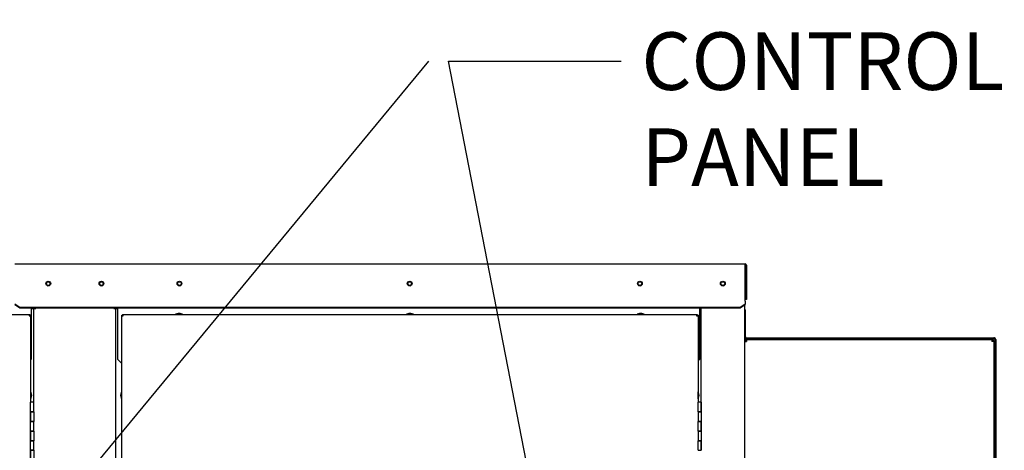
# Paper-space layout 'Layout1' of a CAD drawing. Units: inches. Extents: x 0 to 16.7, y -0.9 to 10.7.
# Drawn here: x 9 to 11, y 7.9 to 8.8 of the extents above; entities that cross this region are included whole.
import ezdxf
from ezdxf import colors
from ezdxf.entities.mleader import LeaderData, LeaderLine
from ezdxf.math import Vec2, Vec3

# ---------------------------------------------------------------- set-up
doc = ezdxf.new("R2010")
doc.units = ezdxf.units.IN
doc.header["$MEASUREMENT"] = 0
for name, color, linetype in [('0200P-0505_RIVET', 7, 'Continuous'), ('0506F-2705_-_BLK', 7, 'Continuous'), ('0510F-3399_-_PAN', 7, 'Continuous'), ('0712F-4943_SECTI', 7, 'Continuous'), ('0712F-5482_-_POS', 7, 'Continuous'), ('0719F-2605__TOP_', 7, 'Continuous'), ('0719F-2968_COVER', 7, 'Continuous'), ('0719F-2970_SIDE_', 7, 'Continuous'), ('0719F-3665_-_LIN', 7, 'Continuous'), ('0719F-3702_-_LIN', 7, 'Continuous'), ('5IN_HINGE', 7, 'Continuous'), ('Default', 7, 'Continuous')]:
    doc.layers.add(name, color=color, linetype=linetype)

# ---------------------------------------------------------------- blocks, each defined once
blk = doc.blocks.new('SE')
at = {"layer": '0200P-0505_RIVET', "color": 7, "linetype": 'Continuous'}
for p, q in [((9.2916, 8.1661), (9.2864, 8.1646)), ((9.3011, 8.1646), (9.2864, 8.1646)), ((9.2864, 8.1646), (9.2864, 8.1643)), ((9.2959, 8.1661), (9.2916, 8.1661)), ((9.2925, 8.1663), (9.295, 8.1663)), ((9.2925, 8.1663), (9.2925, 8.1661)), ((9.295, 8.1661), (9.295, 8.1663)), ((9.3011, 8.1646), (9.2959, 8.1661)), ((9.3011, 8.1643), (9.3011, 8.1646)), ((9.7728, 8.1661), (9.7676, 8.1646)), ((9.7823, 8.1646), (9.7676, 8.1646)), ((9.7676, 8.1646), (9.7676, 8.1643)), ((9.7771, 8.1661), (9.7728, 8.1661)), ((9.7737, 8.1663), (9.7762, 8.1663)), ((9.7737, 8.1663), (9.7737, 8.1661)), ((9.7762, 8.1661), (9.7762, 8.1663)), ((9.7823, 8.1646), (9.7771, 8.1661)), ((9.7823, 8.1643), (9.7823, 8.1646)), ((10.254, 8.1661), (10.2488, 8.1646)), ((10.2635, 8.1646), (10.2488, 8.1646)), ((10.2488, 8.1646), (10.2488, 8.1643)), ((10.2584, 8.1661), (10.254, 8.1661)), ((10.2549, 8.1663), (10.2575, 8.1663)), ((10.2549, 8.1663), (10.2549, 8.1661)), ((10.2575, 8.1661), (10.2575, 8.1663)), ((10.2635, 8.1646), (10.2584, 8.1661)), ((10.2635, 8.1643), (10.2635, 8.1646)), ((8.9845, 8.0029), (8.9842, 8.0029)), ((8.9842, 7.9882), (8.9845, 7.9882)), ((8.9845, 7.9882), (8.9845, 8.0029)), ((8.986, 7.9978), (8.9845, 8.0029)), ((8.9845, 7.9882), (8.986, 7.9934)), ((8.986, 7.9934), (8.986, 7.9978)), ((8.9862, 7.9969), (8.986, 7.9969)), ((8.986, 7.9943), (8.9862, 7.9943)), ((8.9862, 7.9969), (8.9862, 7.9943)), ((9.1722, 7.9943), (9.1722, 7.9969)), ((9.1724, 7.9969), (9.1722, 7.9969)), ((9.1722, 7.9943), (9.1724, 7.9943)), ((9.1739, 8.0029), (9.1724, 7.9978)), ((9.1724, 7.9978), (9.1724, 7.9934)), ((9.1724, 7.9934), (9.1739, 7.9882)), ((9.1739, 8.0029), (9.1739, 7.9882)), ((9.1742, 8.0029), (9.1739, 8.0029)), ((9.1739, 7.9882), (9.1742, 7.9882)), ((10.3761, 8.0029), (10.3757, 8.0029)), ((10.3757, 7.9882), (10.3761, 7.9882)), ((10.3761, 7.9882), (10.3761, 8.0029)), ((10.3776, 7.9978), (10.3761, 8.0029)), ((10.3761, 7.9882), (10.3776, 7.9934)), ((10.3776, 7.9934), (10.3776, 7.9978)), ((10.3777, 7.9969), (10.3776, 7.9969)), ((10.3776, 7.9943), (10.3777, 7.9943)), ((10.3777, 7.9969), (10.3777, 7.9943))]:
    blk.add_line(p, q, dxfattribs=at)
at = {"layer": '0506F-2705_-_BLK', "color": 7, "linetype": 'Continuous'}
for p, q in [((10.3825, 7.9811), (10.3825, 8.1771)), ((10.4725, 8.1834), (10.4725, 6.076))]:
    blk.add_line(p, q, dxfattribs=at)
blk.add_circle((10.4275, 8.2284), 0.00388, dxfattribs=at)
at = {"layer": '0510F-3399_-_PAN', "color": 7, "linetype": 'Continuous'}
for p, q in [((8.9514, 8.2697), (10.4737, 8.2697)), ((10.4737, 8.2668), (10.4737, 8.2697)), ((10.4737, 8.1925), (10.4737, 8.2668)), ((10.4749, 8.2668), (10.4749, 8.1953)), ((10.4765, 8.2668), (10.4765, 8.1953)), ((10.4737, 8.1916), (10.4737, 8.1925)), ((10.4737, 8.1916), (10.4737, 8.1853)), ((10.4765, 8.1953), (10.4749, 8.1953)), ((8.9614, 8.1783), (8.9514, 8.1853)), ((8.9614, 8.1771), (8.9514, 8.1842)), ((10.4637, 8.1783), (8.9614, 8.1783)), ((8.9614, 8.1771), (8.9614, 8.1783)), ((10.4637, 8.1771), (8.9614, 8.1771)), ((10.4737, 8.1853), (10.4637, 8.1783)), ((10.4737, 8.1842), (10.4637, 8.1771)), ((10.4637, 8.1771), (10.4637, 8.1783)), ((10.4737, 8.1842), (10.4737, 8.1853))]:
    blk.add_line(p, q, dxfattribs=at)
for centre in [(9.021, 8.2284), (9.1318, 8.2284), (9.2945, 8.2284), (9.7745, 8.2284), (10.2545, 8.2284), (10.4275, 8.2284)]:
    blk.add_circle(centre, 0.005, dxfattribs=at)
for radius in [0.00284, 0.00124]:
    blk.add_arc((10.4737, 8.2668), radius, 0, 90, dxfattribs=at)
at = {"layer": '0712F-4943_SECTI', "color": 7, "linetype": 'Continuous'}
for p, q in [((7.7857, 8.1643), (8.9811, 8.1643)), ((8.9811, 8.1643), (8.9811, 8.1612)), ((8.9811, 8.1643), (8.9826, 8.1643)), ((8.9811, 8.1627), (8.9826, 8.1627)), ((8.9811, 8.1612), (8.9842, 8.1612)), ((8.9826, 8.1643), (8.9826, 8.1627)), ((8.9842, 8.1627), (8.9826, 8.1627)), ((8.9826, 8.1627), (8.9826, 8.1612)), ((8.9842, 8.1627), (8.9842, 8.1612)), ((8.9842, 8.1612), (8.9842, 7.9811)), ((9.1742, 8.1612), (9.1742, 8.1627)), ((9.1742, 8.1627), (9.1758, 8.1627)), ((9.1742, 6.1579), (9.1742, 8.1612)), ((9.1742, 8.1612), (9.1773, 8.1612)), ((9.1758, 8.1643), (9.1773, 8.1643)), ((9.1758, 8.1643), (9.1758, 8.1627)), ((9.1758, 8.1627), (9.1773, 8.1627)), ((9.1758, 8.1612), (9.1758, 8.1627)), ((9.1773, 8.1643), (10.3726, 8.1643)), ((9.1773, 8.1612), (9.1773, 8.1643)), ((10.3726, 8.1643), (10.3726, 8.1612)), ((10.3726, 8.1643), (10.3741, 8.1643)), ((10.3726, 8.1627), (10.3741, 8.1627)), ((10.3726, 8.1612), (10.3757, 8.1612)), ((10.3741, 8.1643), (10.3741, 8.1627)), ((10.3757, 8.1627), (10.3741, 8.1627)), ((10.3741, 8.1627), (10.3741, 8.1612)), ((10.3757, 8.1627), (10.3757, 8.1612)), ((10.3757, 8.1612), (10.3757, 7.9811))]:
    blk.add_line(p, q, dxfattribs=at)
at = {"layer": '0712F-5482_-_POS', "color": 7, "linetype": 'Continuous'}
for p, q in [((8.985, 8.1767), (8.989, 8.1767)), ((8.989, 8.1767), (8.991, 8.1767)), ((8.991, 8.1767), (8.995, 8.1767)), ((8.991, 7.9811), (8.991, 8.1767)), ((8.995, 8.1771), (8.995, 8.1767)), ((9.1578, 8.1767), (9.1578, 8.1771)), ((9.1578, 8.1767), (9.1618, 8.1767)), ((9.1618, 8.1767), (9.1638, 8.1767)), ((9.1618, 6.1397), (9.1618, 8.1767)), ((9.1638, 8.1767), (9.1658, 8.1767))]:
    blk.add_line(p, q, dxfattribs=at)
for centre in [(9.021, 8.2284), (9.1318, 8.2284)]:
    blk.add_circle(centre, 0.00388, dxfattribs=at)
at = {"layer": '0719F-2605__TOP_', "color": 7, "linetype": 'Continuous'}
for p, q in [((8.985, 8.1771), (8.985, 8.1764)), ((8.985, 8.1764), (8.985, 8.0704)), ((9.1658, 8.1764), (9.1658, 8.1771)), ((9.1658, 8.0704), (9.1658, 8.1764)), ((10.3788, 8.1771), (10.3788, 8.1764)), ((10.3788, 8.1764), (10.3788, 8.0704)), ((8.9842, 8.0695), (8.985, 8.0704)), ((9.1658, 8.0704), (9.1742, 8.062)), ((10.3757, 8.0673), (10.3788, 8.0704))]:
    blk.add_line(p, q, dxfattribs=at)
for centre in [(9.2945, 8.2284), (9.7745, 8.2284), (10.2545, 8.2284)]:
    blk.add_circle(centre, 0.00388, dxfattribs=at)
at = {"layer": '0719F-2968_COVER', "color": 7, "linetype": 'Continuous'}
for p, q in [((10.4725, 8.1737), (10.4745, 8.1737)), ((10.4745, 8.1177), (10.4745, 8.1737)), ((10.4765, 8.1157), (10.9925, 8.1157)), ((10.4765, 8.1137), (10.9925, 8.1137)), ((10.9945, 8.1117), (10.9945, 6.9554)), ((10.9965, 8.1117), (10.9965, 6.9554))]:
    blk.add_line(p, q, dxfattribs=at)
for centre, radius, start, end in [((10.4765, 8.1177), 0.004, 180, 270), ((10.4765, 8.1177), 0.002, 180, 270), ((10.9925, 8.1117), 0.004, 0, 90), ((10.9925, 8.1117), 0.002, 0, 90)]:
    blk.add_arc(centre, radius, start, end, dxfattribs=at)
at = {"layer": '0719F-2970_SIDE_', "color": 7, "linetype": 'Continuous'}
for p, q in [((10.4725, 8.1097), (10.4745, 8.1097)), ((10.4745, 8.1077), (10.4745, 8.1097)), ((10.4746, 8.1117), (10.4746, 8.1097)), ((10.4746, 8.1117), (10.4765, 8.1117)), ((10.4746, 8.1097), (10.4765, 8.1097)), ((10.4765, 8.1117), (10.4765, 8.1077)), ((10.4765, 8.1117), (10.9885, 8.1117)), ((10.9885, 8.1117), (10.9885, 8.1077)), ((10.9885, 8.1117), (10.9905, 8.1117)), ((10.9885, 8.1097), (10.9905, 8.1097)), ((10.9905, 8.1117), (10.9905, 8.1097)), ((10.9925, 8.1097), (10.9905, 8.1097)), ((10.9905, 8.1097), (10.9905, 8.1077)), ((10.9925, 8.1097), (10.9925, 8.1077)), ((10.4725, 8.1077), (10.4765, 8.1077)), ((10.9925, 8.1077), (10.9885, 8.1077)), ((10.9925, 8.1077), (10.9925, 6.8757))]:
    blk.add_line(p, q, dxfattribs=at)
at = {"layer": '0719F-3665_-_LIN', "color": 7, "linetype": 'Continuous'}
for centre, start, end in [((9.021, 8.2284), 0.3227, 179.6773), ((9.1318, 8.2284), 0.3244, 179.6756)]:
    blk.add_arc(centre, 0.00388, start, end, dxfattribs=at)
at = {"layer": '0719F-3702_-_LIN', "color": 7, "linetype": 'Continuous'}
blk.add_arc((9.7745, 8.2284), 0.00388, 0, 178.9901, dxfattribs=at)
at = {"layer": '5IN_HINGE', "color": 7, "linetype": 'Continuous'}
for p, q in [((8.991, 7.9811), (8.9842, 7.9811)), ((8.9842, 7.9611), (8.9842, 7.9811)), ((8.991, 7.9611), (8.991, 7.9811)), ((10.3825, 7.9811), (10.3757, 7.9811)), ((10.3757, 7.9611), (10.3757, 7.9811)), ((10.3825, 7.9811), (10.3825, 7.9611)), ((10.3825, 7.9611), (10.3825, 7.9811)), ((8.991, 7.9611), (8.9842, 7.9611)), ((8.9842, 7.9611), (8.9842, 7.9411)), ((8.9842, 7.9611), (8.991, 7.9611)), ((8.9842, 7.9411), (8.9842, 7.9611)), ((8.991, 7.9611), (8.991, 7.9411)), ((10.3825, 7.9611), (10.3757, 7.9611)), ((10.3757, 7.9611), (10.3757, 7.9411)), ((10.3757, 7.9611), (10.3825, 7.9611)), ((10.3825, 7.9611), (10.3825, 7.9411)), ((8.9842, 7.9411), (8.991, 7.9411)), ((8.991, 7.9411), (8.9842, 7.9411)), ((8.9842, 7.9211), (8.9842, 7.9411)), ((8.991, 7.9211), (8.991, 7.9411)), ((10.3757, 7.9411), (10.3825, 7.9411)), ((10.3825, 7.9411), (10.3757, 7.9411)), ((10.3757, 7.9211), (10.3757, 7.9411)), ((10.3825, 7.9411), (10.3825, 7.9211)), ((10.3825, 7.9211), (10.3825, 7.9411)), ((8.991, 7.9211), (8.9842, 7.9211)), ((8.9842, 7.9211), (8.9842, 7.9011)), ((8.9842, 7.9211), (8.991, 7.9211)), ((8.9842, 7.9011), (8.9842, 7.9211)), ((8.991, 7.9211), (8.991, 7.9011)), ((10.3825, 7.9211), (10.3757, 7.9211)), ((10.3757, 7.9211), (10.3757, 7.9011)), ((10.3757, 7.9211), (10.3825, 7.9211)), ((10.3825, 7.9211), (10.3825, 7.9011)), ((8.9842, 7.9011), (8.991, 7.9011)), ((8.991, 7.9011), (8.9842, 7.9011)), ((8.9842, 7.8811), (8.9842, 7.9011)), ((8.991, 7.8811), (8.991, 7.9011)), ((10.3757, 7.9011), (10.3825, 7.9011)), ((10.3825, 7.9011), (10.3757, 7.9011)), ((10.3757, 7.8811), (10.3757, 7.9011)), ((10.3825, 7.9011), (10.3825, 7.8811)), ((10.3825, 7.8811), (10.3825, 7.9011)), ((8.991, 7.8811), (8.9842, 7.8811)), ((8.9842, 7.8811), (8.9842, 7.8611)), ((8.9842, 7.8811), (8.991, 7.8811)), ((8.9842, 7.8611), (8.9842, 7.8811)), ((8.991, 7.8811), (8.991, 7.8611)), ((10.3757, 7.8811), (10.3825, 7.8811))]:
    blk.add_line(p, q, dxfattribs=at)
blk = doc.blocks.new('_DOT')
at = {"color": 0}
blk.add_line((0, 0), (-1, 0), dxfattribs=at)
at = {"color": 0, "const_width": 0.333}
blk.add_lwpolyline([(-0.1665, 0, 1), (0.1665, 0, 1)], format="xyb", close=True, dxfattribs=at)
blk = doc.blocks.new('SEANNOT_GROUP9')
at = {"layer": 'Default', "linetype": 'Continuous'}
blk.add_hatch(color=7, dxfattribs=at).paths.add_polyline_path([(8.8913, 7.609), (8.8302, 7.5038), (8.9221, 7.5835)])
at = {"layer": 'Default', "color": 7, "linetype": 'Continuous'}
blk.add_lwpolyline([(9.8137, 8.692), (8.8302, 7.5038)], dxfattribs=at)

psp = doc.layouts.get("Layout1")

# ---------------------------------------------------------------- block references
at = {"layer": 'Default'}
for name in ['SEANNOT_GROUP9', 'SE']:
    psp.add_blockref(name, (0, 0), dxfattribs=at)

# ---------------------------------------------------------------- leaders
at = {"layer": 'Default', "color": 7, "linetype": 'Continuous'}
ml = psp.add_multileader_mtext('Standard', dxfattribs=at)
ml.set_content('{\\pxsm0.9;\\fArial|b0||i0||c0|p34;\\W1.;100% OUTSIDE AIR\\PWITH RECIRCULATING OPTION\\POR MIXED AIR\\P}', color=256)
ml.set_leader_properties()
ml.set_arrow_properties(name='DOT')
ml.build(insert=Vec2(0, 0))
ml.multileader.update_dxf_attribs({"leader_type": 0, "dogleg_length": 0, "arrow_head_size": 0.24})
ctx = ml.context
ctx.base_point, ctx.char_height, ctx.arrow_head_size, ctx.landing_gap_size = Vec3(5.948721, 10.003804), 0.24, 0.24, 0.084
ctx.text_align_type = 1
notes = []
notes.append((ctx, [(0, (0, 0, 0), (0, 0), (1, 0), 1, [])]))
ctx.mtext.insert, ctx.mtext.alignment = Vec3(8.548401, 10.125844), 2
ml = psp.add_multileader_mtext('Standard', dxfattribs=at)
ml.set_content('{\\pxsm0.9;\\fArial|b0||i0||c0|p34;\\W1.;CONTROL\\PPANEL\\P}', color=256)
ml.set_leader_properties()
ml.build(insert=Vec2(0, 0))
ml.multileader.update_dxf_attribs({"dogleg_length": 0.36, "arrow_head_size": 0.12})
ctx = ml.context
ctx.base_point, ctx.char_height, ctx.arrow_head_size, ctx.landing_gap_size = Vec3(10.215677, 8.692006), 0.12, 0.12, 0.042
notes.append((ctx, [(0, (1, 1, 0), (9.855677, 8.692006), (1, 0), 0.36, [(0, [(10.086379, 7.502549)], 0, [])])]))
ctx.mtext.insert = Vec3(10.257677, 8.752006)
for ctx, leaders in notes:
    for number, flags, end, landing, length, lines in leaders:
        leader = LeaderData()
        leader.index, (leader.has_last_leader_line, leader.has_dogleg_vector, leader.attachment_direction) = number, flags
        leader.last_leader_point, leader.dogleg_vector, leader.dogleg_length = Vec3(end), Vec3(landing), length
        for number, points, colour, breaks in lines:
            line = LeaderLine()
            line.index, line.vertices, line.color, line.breaks = number, Vec3.list(points), colors.encode_raw_color(colour), breaks
            leader.lines.append(line)
        ctx.leaders.append(leader)

doc.saveas('drawing.dxf')
